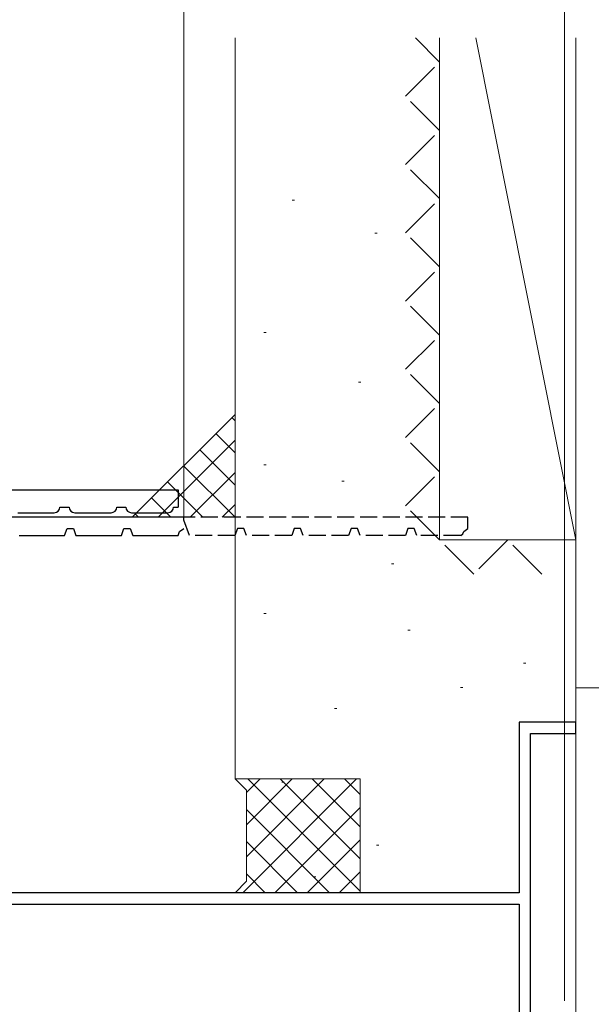
# Model space of a CAD drawing. Extents: x -4 to 990, y 0 to 1603.
# Drawn here: x 664 to 714, y 1064 to 1151 of the extents above; entities that cross this region are included whole.
import ezdxf

# ---------------------------------------------------------------- set-up
doc = ezdxf.new("R2010")
doc.units = 0
doc.linetypes.add('YHIDDEN_1', pattern=[4, 3, -1])
for name, color, linetype, lineweight in [('YKK_11', 7, 'CONTINUOUS', 30), ('YKK_13', 4, 'CONTINUOUS', 30), ('YKK_D', 6, 'CONTINUOUS', 13), ('YSS_K', 3, 'CONTINUOUS', 13)]:
    doc.layers.add(name, color=color, linetype=linetype, lineweight=lineweight)

msp = doc.modelspace()

# ---------------------------------------------------------------- linework, layer by layer
at = {"layer": 'YKK_11', "color": 30, "linetype": 'ByBlock', "lineweight": -2, "ltscale": 0.5}
for p, q in [((678.011, 1106.864), (611.011, 1106.864)), ((678.011, 1106.621), (678.011, 1106.864)), ((663.511, 1105.264), (667.511, 1105.264)), ((667.511, 1105.264), (667.732, 1105.864)), ((667.732, 1105.864), (668.289, 1105.864)), ((668.289, 1105.864), (668.511, 1105.264)), ((668.511, 1105.264), (672.511, 1105.264)), ((672.511, 1105.264), (672.732, 1105.864)), ((672.732, 1105.864), (673.289, 1105.864)), ((673.289, 1105.864), (673.511, 1105.264)), ((673.511, 1105.264), (677.511, 1105.264)), ((677.511, 1105.264), (677.635, 1105.602)), ((677.635, 1105.602), (678.011, 1105.864))]:
    msp.add_line(p, q, dxfattribs=at)
at = {"layer": 'YKK_11', "color": 30, "linetype": 'YHIDDEN_1', "lineweight": -2, "ltscale": 0.5}
for p, q in [((703.011, 1106.864), (678.011, 1106.864)), ((678.511, 1105.264), (678.011, 1106.621)), ((703.011, 1105.864), (703.011, 1106.864)), ((682.511, 1105.264), (678.511, 1105.264)), ((682.732, 1105.864), (682.511, 1105.264)), ((683.289, 1105.864), (682.732, 1105.864)), ((683.511, 1105.264), (683.289, 1105.864)), ((687.511, 1105.264), (683.511, 1105.264)), ((687.732, 1105.864), (687.511, 1105.264)), ((688.289, 1105.864), (687.732, 1105.864)), ((688.511, 1105.264), (688.289, 1105.864)), ((692.511, 1105.264), (688.511, 1105.264)), ((692.732, 1105.864), (692.511, 1105.264)), ((693.289, 1105.864), (692.732, 1105.864)), ((693.511, 1105.264), (693.289, 1105.864)), ((697.511, 1105.264), (693.511, 1105.264)), ((697.732, 1105.864), (697.511, 1105.264)), ((698.289, 1105.864), (697.732, 1105.864)), ((698.511, 1105.264), (698.289, 1105.864)), ((702.371, 1105.264), (698.511, 1105.264)), ((702.371, 1105.264), (702.559, 1105.395)), ((702.559, 1105.395), (702.635, 1105.602)), ((702.635, 1105.602), (703.011, 1105.864))]:
    msp.add_line(p, q, dxfattribs=at)
at = {"layer": 'YKK_11', "color": 4, "linetype": 'ByBlock', "lineweight": -2, "ltscale": 0.5}
for p, q in [((712.513, 1088.864, 0), (707.513, 1088.864, 0)), ((707.513, 1088.864, 0), (707.513, 1073.864, 0)), ((712.513, 1087.864, 0), (712.513, 1088.864, 0)), ((708.513, 1056.864, 0), (708.513, 1087.864, 0)), ((708.513, 1087.864, 0), (712.513, 1087.864, 0)), ((707.513, 1073.864, 0), (657.513, 1073.864, 0)), ((661.189, 1072.864, 0), (707.513, 1072.864, 0)), ((707.513, 1072.864, 0), (707.513, 1055.441, 0))]:
    msp.add_line(p, q, dxfattribs=at)
at = {"layer": 'YKK_13'}
for p, q in [((593.711, 1109.264), (677.511, 1109.264)), ((677.511, 1109.264), (677.511, 1107.764)), ((667.111, 1107.764), (667.911, 1107.764)), ((672.111, 1107.764), (672.911, 1107.764)), ((677.111, 1107.764), (677.511, 1107.764)), ((663.411, 1107.264), (666.611, 1107.264)), ((668.411, 1107.264), (671.611, 1107.264)), ((673.411, 1107.264), (676.611, 1107.264))]:
    msp.add_line(p, q, dxfattribs=at)
for centre, start, end in [((666.611, 1107.764), 270, 0), ((668.411, 1107.764), 180, 270), ((671.611, 1107.764), 270, 0), ((673.411, 1107.764), 180, 270), ((676.611, 1107.764), 270, 0)]:
    msp.add_arc(centre, 0.5, start, end, dxfattribs=at)
at = {"layer": 'YKK_D'}
msp.add_line((678.011, 1106.864), (678.011, 1224.988), dxfattribs=at)
at = {"layer": 'YKK_D', "ltscale": 1.5}
msp.add_line((711.513, 1064.364), (711.513, 1174.988), dxfattribs=at)
msp.add_line((711.513, 1064.364), (711.513, 1174.988), dxfattribs=at)
at = {"layer": 'YSS_K', "linetype": 'Continuous', "lineweight": 13, "ltscale": 1.2}
for p, q in [((682.513, 1148.988, 0), (682.513, 1083.864, 0)), ((700.513, 1148.988, 0), (700.513, 1104.868, 0)), ((703.689, 1148.988, 0), (712.513, 1104.868, 0)), ((712.513, 1148.988, 0), (712.513, 1104.868, 0)), ((687.556, 1134.742, 0), (687.756, 1134.742, 0)), ((694.826, 1131.834, 0), (695.026, 1131.834, 0)), ((685.049, 1123.111, 0), (685.249, 1123.111, 0)), ((693.372, 1118.75, 0), (693.572, 1118.75, 0)), ((685.049, 1111.481, 0), (685.249, 1111.481, 0)), ((691.918, 1110.027, 0), (692.118, 1110.027, 0)), ((712.513, 1104.868, 0), (700.513, 1104.868, 0)), ((696.279, 1102.758, 0), (696.479, 1102.758, 0)), ((685.049, 1098.396, 0), (685.249, 1098.396, 0)), ((697.733, 1096.943, 0), (697.933, 1096.943, 0)), ((707.91, 1094.035, 0), (708.11, 1094.035, 0)), ((702.366, 1091.911, 0), (702.566, 1091.911, 0)), ((691.264, 1090.061, 0), (691.464, 1090.061, 0)), ((682.513, 1083.864, 0), (683.513, 1082.864, 0)), ((682.513, 1083.864, 0), (693.513, 1083.864, 0)), ((693.199, 1083.864, 0), (683.199, 1073.864, 0)), ((690.371, 1083.864, 0), (683.513, 1077.006, 0)), ((687.542, 1083.864, 0), (683.513, 1079.834, 0)), ((684.714, 1083.864, 0), (683.513, 1082.663, 0)), ((693.513, 1074.006, 0), (683.655, 1083.864, 0)), ((693.513, 1076.834, 0), (686.483, 1083.864, 0)), ((686.639, 1083.585, 0), (686.839, 1083.585, 0)), ((693.513, 1079.663, 0), (689.312, 1083.864, 0)), ((693.513, 1082.491, 0), (692.14, 1083.864, 0)), ((693.513, 1083.864, 0), (693.513, 1073.864, 0)), ((683.513, 1082.864, 0), (683.513, 1074.864, 0)), ((690.827, 1073.864, 0), (683.513, 1081.177, 0)), ((693.513, 1081.349, 0), (686.028, 1073.864, 0)), ((687.998, 1073.864, 0), (683.513, 1078.349, 0)), ((693.513, 1078.521, 0), (688.856, 1073.864, 0)), ((694.965, 1078.034, 0), (695.165, 1078.034, 0)), ((685.17, 1073.864, 0), (683.513, 1075.521, 0)), ((689.414, 1075.258, 0), (689.614, 1075.258, 0)), ((693.513, 1075.692, 0), (691.684, 1073.864, 0)), ((682.513, 1073.864, 0), (683.513, 1074.864, 0))]:
    msp.add_line(p, q, dxfattribs=at)
at = {"layer": 'YSS_K', "linetype": 'YHIDDEN_1', "lineweight": 13, "ltscale": 1.2}
for p, q in [((700.513, 1146.868, 0), (698.394, 1148.988, 0)), ((697.513, 1143.868, 0), (700.513, 1146.868, 0)), ((700.513, 1140.868, 0), (697.513, 1143.868, 0)), ((697.513, 1137.868, 0), (700.513, 1140.868, 0)), ((700.513, 1134.868, 0), (697.513, 1137.868, 0)), ((697.513, 1131.868, 0), (700.513, 1134.868, 0)), ((700.513, 1128.868, 0), (697.513, 1131.868, 0)), ((697.513, 1125.868, 0), (700.513, 1128.868, 0)), ((700.513, 1122.868, 0), (697.513, 1125.868, 0)), ((697.513, 1119.868, 0), (700.513, 1122.868, 0)), ((700.513, 1116.868, 0), (697.513, 1119.868, 0)), ((697.513, 1113.868, 0), (700.513, 1116.868, 0)), ((700.513, 1110.868, 0), (697.513, 1113.868, 0)), ((697.513, 1107.868, 0), (700.513, 1110.868, 0)), ((700.513, 1104.868, 0), (697.513, 1107.868, 0)), ((703.513, 1101.868, 0), (700.513, 1104.868, 0)), ((706.513, 1104.868, 0), (703.513, 1101.868, 0)), ((709.513, 1101.868, 0), (706.513, 1104.868, 0))]:
    msp.add_line(p, q, dxfattribs=at)
at = {"layer": 'YSS_K', "linetype": 'Continuous', "ltscale": 0.5}
for p, q in [((673.47, 1106.864), (682.513, 1115.907)), ((682.513, 1115.349, 0), (682.234, 1115.628, 0)), ((682.513, 1112.521, 0), (680.82, 1114.214, 0)), ((675.74, 1106.864, 0), (682.513, 1113.636, 0)), ((682.513, 1109.692, 0), (679.405, 1112.8, 0)), ((682.513, 1106.864, 0), (677.991, 1111.385, 0)), ((678.569, 1106.864, 0), (682.513, 1110.808, 0)), ((679.684, 1106.864, 0), (676.577, 1109.971, 0)), ((676.856, 1106.864, 0), (675.163, 1108.557, 0)), ((681.397, 1106.864, 0), (682.513, 1107.98, 0)), ((674.028, 1106.864, 0), (673.749, 1107.143, 0))]:
    msp.add_line(p, q, dxfattribs=at)
at = {"layer": 'YSS_K', "linetype": 'Continuous', "ltscale": 1.5}
for p, q in [((712.513, 1112.027), (712.513, 1046.864)), ((817.513, 1091.864), (712.513, 1091.864))]:
    msp.add_line(p, q, dxfattribs=at)
at = {"layer": 'YSS_K', "linetype": 'Continuous', "ltscale": 1.2}
for p, q in [((682.513, 1110.027, 0), (682.513, 1083.864, 0)), ((696.279, 1102.758, 0), (696.479, 1102.758, 0)), ((685.049, 1098.396, 0), (685.249, 1098.396, 0)), ((697.733, 1096.943, 0), (697.933, 1096.943, 0)), ((707.91, 1094.035, 0), (708.11, 1094.035, 0)), ((702.366, 1091.911, 0), (702.566, 1091.911, 0)), ((691.264, 1090.061, 0), (691.464, 1090.061, 0)), ((682.513, 1083.864, 0), (683.513, 1082.864, 0)), ((682.513, 1083.864, 0), (693.513, 1083.864, 0)), ((693.199, 1083.864, 0), (683.199, 1073.864, 0)), ((690.371, 1083.864, 0), (683.513, 1077.006, 0)), ((687.542, 1083.864, 0), (683.513, 1079.834, 0)), ((684.714, 1083.864, 0), (683.513, 1082.663, 0)), ((693.513, 1074.006, 0), (683.655, 1083.864, 0)), ((693.513, 1076.834, 0), (686.483, 1083.864, 0)), ((686.639, 1083.585, 0), (686.839, 1083.585, 0)), ((693.513, 1079.663, 0), (689.312, 1083.864, 0)), ((693.513, 1082.491, 0), (692.14, 1083.864, 0)), ((693.513, 1083.864, 0), (693.513, 1073.864, 0)), ((683.513, 1082.864, 0), (683.513, 1074.864, 0)), ((690.827, 1073.864, 0), (683.513, 1081.177, 0)), ((693.513, 1081.349, 0), (686.028, 1073.864, 0)), ((687.998, 1073.864, 0), (683.513, 1078.349, 0)), ((693.513, 1078.521, 0), (688.856, 1073.864, 0)), ((694.965, 1078.034, 0), (695.165, 1078.034, 0)), ((685.17, 1073.864, 0), (683.513, 1075.521, 0)), ((689.414, 1075.258, 0), (689.614, 1075.258, 0)), ((693.513, 1075.692, 0), (691.684, 1073.864, 0)), ((682.513, 1073.864, 0), (683.513, 1074.864, 0)), ((693.513, 1073.864, 0), (707.513, 1073.864, 0))]:
    msp.add_line(p, q, dxfattribs=at)

doc.saveas('drawing.dxf')
